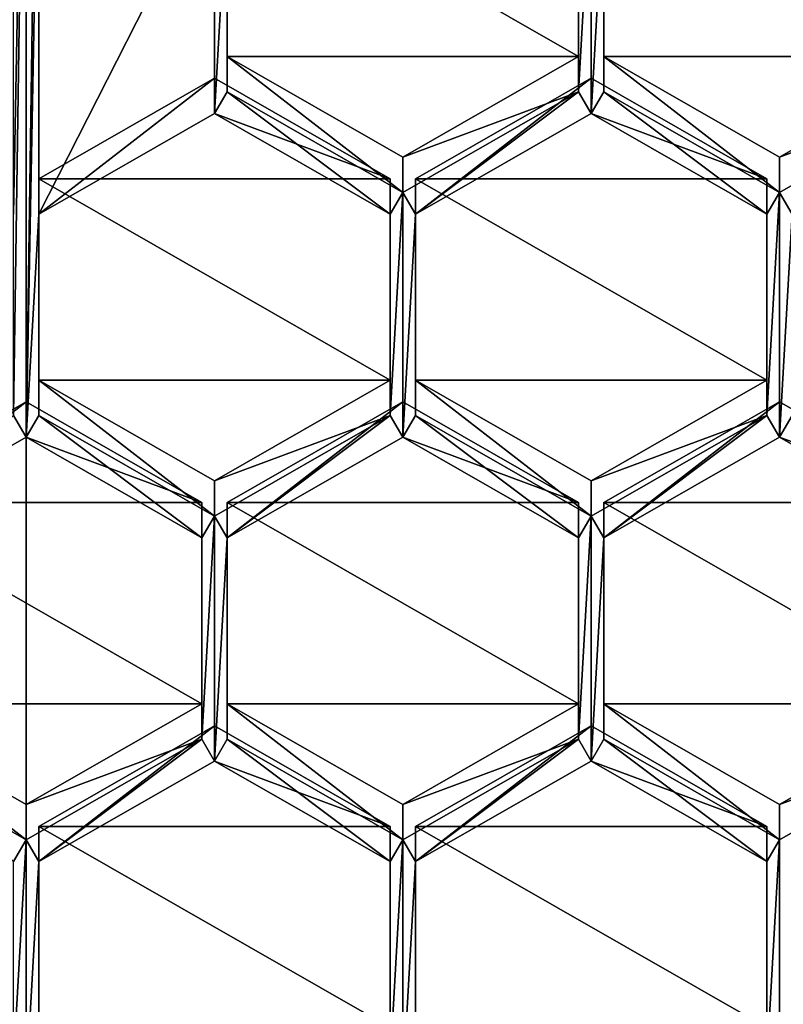
# Model space of a CAD drawing. Units: millimetres. Extents: x -25 to 25, y -115 to 37.
# Drawn here: x 0 to 3, y -102 to -99 of the extents above; entities that cross this region are included whole.
import ezdxf

# ---------------------------------------------------------------- set-up
doc = ezdxf.new("R2010")
doc.units = ezdxf.units.MM
doc.header["$LTSCALE"] = 52.148148
for name, color, linetype in [('16', 7, 'CONTINUOUS'), ('197', 7, 'CONTINUOUS'), ('207', 7, 'CONTINUOUS'), ('210', 7, 'CONTINUOUS'), ('211', 7, 'CONTINUOUS'), ('212', 7, 'CONTINUOUS'), ('221', 7, 'CONTINUOUS'), ('222', 7, 'CONTINUOUS'), ('223', 7, 'CONTINUOUS'), ('333', 7, 'CONTINUOUS'), ('334', 7, 'CONTINUOUS'), ('335', 7, 'CONTINUOUS'), ('336', 7, 'CONTINUOUS'), ('337', 7, 'CONTINUOUS'), ('338', 7, 'CONTINUOUS'), ('339', 7, 'CONTINUOUS'), ('340', 7, 'CONTINUOUS'), ('341', 7, 'CONTINUOUS'), ('342', 7, 'CONTINUOUS'), ('343', 7, 'CONTINUOUS'), ('344', 7, 'CONTINUOUS'), ('390', 7, 'CONTINUOUS'), ('391', 7, 'CONTINUOUS'), ('392', 7, 'CONTINUOUS'), ('393', 7, 'CONTINUOUS'), ('395', 7, 'CONTINUOUS'), ('396', 7, 'CONTINUOUS'), ('397', 7, 'CONTINUOUS'), ('398', 7, 'CONTINUOUS'), ('399', 7, 'CONTINUOUS'), ('4', 7, 'CONTINUOUS'), ('400', 7, 'CONTINUOUS'), ('401', 7, 'CONTINUOUS'), ('408', 7, 'CONTINUOUS'), ('409', 7, 'CONTINUOUS'), ('410', 7, 'CONTINUOUS'), ('411', 7, 'CONTINUOUS'), ('420', 7, 'CONTINUOUS'), ('421', 7, 'CONTINUOUS'), ('422', 7, 'CONTINUOUS'), ('423', 7, 'CONTINUOUS'), ('426', 7, 'CONTINUOUS'), ('427', 7, 'CONTINUOUS'), ('428', 7, 'CONTINUOUS'), ('435', 7, 'CONTINUOUS'), ('437', 7, 'CONTINUOUS'), ('685', 7, 'CONTINUOUS'), ('686', 7, 'CONTINUOUS'), ('692', 7, 'CONTINUOUS'), ('693', 7, 'CONTINUOUS'), ('694', 7, 'CONTINUOUS'), ('702', 7, 'CONTINUOUS'), ('703', 7, 'CONTINUOUS'), ('712', 7, 'CONTINUOUS'), ('713', 7, 'CONTINUOUS')]:
    doc.layers.add(name, color=color, linetype=linetype)

msp = doc.modelspace()

# ---------------------------------------------------------------- linework, layer by layer
at = {"layer": '16', "color": 254, "linetype": 'Continuous', "true_color": 0xe6e6e6}
for points in [[(0, -31, 111.3), (0, -114, 111.3), (6.1, -113.6382, 111.2007), (0, -31, 111.3)], [(5.1478, -31, 111.2552), (0, -31, 111.3), (6.1, -113.6382, 111.2007), (5.1478, -31, 111.2552)]]:
    msp.add_3dface(points, dxfattribs=at)
at = {"layer": '197', "color": 254, "linetype": 'Continuous', "true_color": 0xe6e6e6}
for points in [[(0, -97.3465, 91.7308), (0, -100.4267, 92.109), (-0.0438, -100.3514, 92.0998), (0, -97.3465, 91.7308)], [(-0.0438, -98.1165, 91.8254), (0, -97.3465, 91.7308), (-0.0438, -99.6566, 92.0145), (-0.0438, -98.1165, 91.8254)], [(-0.0438, -99.6566, 92.0145), (0, -97.3465, 91.7308), (-0.0438, -100.3514, 92.0998), (-0.0438, -99.6566, 92.0145)], [(0, -97.3465, 91.7308), (0.0438, -97.4218, 91.7401), (0, -100.4267, 92.109), (0, -97.3465, 91.7308)], [(0.0438, -97.4218, 91.7401), (0.0438, -98.1165, 91.8254), (0, -100.4267, 92.109), (0.0438, -97.4218, 91.7401)], [(0.0438, -98.1165, 91.8254), (0.0438, -99.6566, 92.0145), (0, -100.4267, 92.109), (0.0438, -98.1165, 91.8254)], [(0.0438, -98.1165, 91.8254), (0.65, -98.4639, 91.868), (0.0438, -99.6566, 92.0145), (0.0438, -98.1165, 91.8254)], [(0.0438, -99.6566, 92.0145), (0.65, -98.4639, 91.868), (0.65, -99.3092, 91.9718), (0.0438, -99.6566, 92.0145)], [(0.65, -98.4639, 91.868), (0.6938, -98.5392, 91.8773), (0.65, -99.3092, 91.9718), (0.65, -98.4639, 91.868)], [(1.9062, -99.234, 91.9626), (1.9062, -98.5392, 91.8773), (1.95, -98.4639, 91.868), (1.9062, -99.234, 91.9626)], [(1.9062, -99.234, 91.9626), (1.95, -98.4639, 91.868), (1.95, -99.3092, 91.9718), (1.9062, -99.234, 91.9626)], [(1.95, -98.4639, 91.868), (1.9942, -98.5392, 91.8773), (1.95, -99.3092, 91.9718), (1.95, -98.4639, 91.868)], [(0.6938, -98.5392, 91.8773), (0.6938, -99.234, 91.9626), (0.65, -99.3092, 91.9718), (0.6938, -98.5392, 91.8773)], [(1.9942, -98.5392, 91.8773), (1.9942, -99.234, 91.9626), (1.95, -99.3092, 91.9718), (1.9942, -98.5392, 91.8773)], [(0.6938, -99.234, 91.9626), (1.2562, -99.6566, 92.0145), (0.65, -99.3092, 91.9718), (0.6938, -99.234, 91.9626)], [(0.6938, -99.234, 91.9626), (1.3, -99.5814, 92.0052), (1.2562, -99.6566, 92.0145), (0.6938, -99.234, 91.9626)], [(1.3, -99.5814, 92.0052), (1.9062, -99.234, 91.9626), (1.3438, -99.6566, 92.0145), (1.3, -99.5814, 92.0052)], [(1.3438, -99.6566, 92.0145), (1.9062, -99.234, 91.9626), (1.95, -99.3092, 91.9718), (1.3438, -99.6566, 92.0145)], [(1.95, -99.3092, 91.9718), (1.9942, -99.234, 91.9626), (2.5562, -99.6566, 92.0145), (1.95, -99.3092, 91.9718)], [(1.9942, -99.234, 91.9626), (2.6004, -99.5814, 92.0052), (2.5562, -99.6566, 92.0145), (1.9942, -99.234, 91.9626)], [(2.6004, -99.5814, 92.0052), (3.2067, -99.234, 91.9626), (2.6447, -99.6566, 92.0145), (2.6004, -99.5814, 92.0052)], [(1.2562, -99.6566, 92.0145), (1.3, -99.5814, 92.0052), (1.2562, -100.3514, 92.0998), (1.2562, -99.6566, 92.0145)], [(1.2562, -100.3514, 92.0998), (1.3, -99.5814, 92.0052), (1.3, -100.4267, 92.109), (1.2562, -100.3514, 92.0998)], [(1.3, -99.5814, 92.0052), (1.3438, -99.6566, 92.0145), (1.3, -100.4267, 92.109), (1.3, -99.5814, 92.0052)], [(2.5562, -99.6566, 92.0145), (2.6004, -99.5814, 92.0052), (2.5562, -100.3514, 92.0998), (2.5562, -99.6566, 92.0145)], [(2.5562, -100.3514, 92.0998), (2.6004, -99.5814, 92.0052), (2.6004, -100.4267, 92.109), (2.5562, -100.3514, 92.0998)], [(2.6004, -99.5814, 92.0052), (2.6447, -99.6566, 92.0145), (2.6004, -100.4267, 92.109), (2.6004, -99.5814, 92.0052)], [(0.0438, -99.6566, 92.0145), (0.0438, -100.3514, 92.0998), (0, -100.4267, 92.109), (0.0438, -99.6566, 92.0145)], [(1.3438, -99.6566, 92.0145), (1.3438, -100.3514, 92.0998), (1.3, -100.4267, 92.109), (1.3438, -99.6566, 92.0145)], [(2.6447, -99.6566, 92.0145), (2.6447, -100.3514, 92.0998), (2.6004, -100.4267, 92.109), (2.6447, -99.6566, 92.0145)], [(0, -100.4267, 92.109), (-0.6062, -100.7741, 92.1517), (-0.0438, -100.3514, 92.0998), (0, -100.4267, 92.109)], [(0, -100.4267, 92.109), (0.0438, -100.3514, 92.0998), (0.6062, -100.7741, 92.1517), (0, -100.4267, 92.109)], [(0.0438, -100.3514, 92.0998), (0.65, -100.6988, 92.1424), (0.6062, -100.7741, 92.1517), (0.0438, -100.3514, 92.0998)], [(0.65, -100.6988, 92.1424), (1.2562, -100.3514, 92.0998), (0.6938, -100.7741, 92.1517), (0.65, -100.6988, 92.1424)], [(1.2562, -100.3514, 92.0998), (1.3, -100.4267, 92.109), (0.6938, -100.7741, 92.1517), (1.2562, -100.3514, 92.0998)], [(1.3, -100.4267, 92.109), (1.3438, -100.3514, 92.0998), (1.9062, -100.7741, 92.1517), (1.3, -100.4267, 92.109)], [(1.3438, -100.3514, 92.0998), (1.95, -100.6988, 92.1424), (1.9062, -100.7741, 92.1517), (1.3438, -100.3514, 92.0998)], [(1.95, -100.6988, 92.1424), (2.5562, -100.3514, 92.0998), (1.9942, -100.7741, 92.1517), (1.95, -100.6988, 92.1424)], [(1.9942, -100.7741, 92.1517), (2.5562, -100.3514, 92.0998), (2.6004, -100.4267, 92.109), (1.9942, -100.7741, 92.1517)], [(2.6004, -100.4267, 92.109), (2.6447, -100.3514, 92.0998), (3.2067, -100.7741, 92.1517), (2.6004, -100.4267, 92.109)], [(0.65, -100.6988, 92.1424), (0.65, -101.5441, 92.2462), (0.6062, -101.4689, 92.237), (0.65, -100.6988, 92.1424)], [(0.6062, -100.7741, 92.1517), (0.65, -100.6988, 92.1424), (0.6062, -101.4689, 92.237), (0.6062, -100.7741, 92.1517)], [(0.65, -100.6988, 92.1424), (0.6938, -100.7741, 92.1517), (0.65, -101.5441, 92.2462), (0.65, -100.6988, 92.1424)], [(1.9062, -100.7741, 92.1517), (1.95, -100.6988, 92.1424), (1.9062, -101.4689, 92.237), (1.9062, -100.7741, 92.1517)], [(1.9062, -101.4689, 92.237), (1.95, -100.6988, 92.1424), (1.95, -101.5441, 92.2462), (1.9062, -101.4689, 92.237)], [(1.95, -100.6988, 92.1424), (1.9942, -100.7741, 92.1517), (1.95, -101.5441, 92.2462), (1.95, -100.6988, 92.1424)], [(0.6938, -100.7741, 92.1517), (0.6938, -101.4689, 92.237), (0.65, -101.5441, 92.2462), (0.6938, -100.7741, 92.1517)], [(1.9942, -100.7741, 92.1517), (1.9942, -101.4689, 92.237), (1.95, -101.5441, 92.2462), (1.9942, -100.7741, 92.1517)], [(-0.6062, -101.4689, 92.237), (0, -101.8163, 92.2797), (-0.0438, -101.8915, 92.2889), (-0.6062, -101.4689, 92.237)], [(0.6062, -101.4689, 92.237), (0.0438, -101.8915, 92.2889), (0, -101.8163, 92.2797), (0.6062, -101.4689, 92.237)], [(0.65, -101.5441, 92.2462), (0.0438, -101.8915, 92.2889), (0.6062, -101.4689, 92.237), (0.65, -101.5441, 92.2462)], [(0.65, -101.5441, 92.2462), (0.6938, -101.4689, 92.237), (1.2562, -101.8915, 92.2889), (0.65, -101.5441, 92.2462)], [(0.6938, -101.4689, 92.237), (1.3, -101.8163, 92.2797), (1.2562, -101.8915, 92.2889), (0.6938, -101.4689, 92.237)], [(1.3, -101.8163, 92.2797), (1.9062, -101.4689, 92.237), (1.3438, -101.8915, 92.2889), (1.3, -101.8163, 92.2797)], [(1.3438, -101.8915, 92.2889), (1.9062, -101.4689, 92.237), (1.95, -101.5441, 92.2462), (1.3438, -101.8915, 92.2889)], [(1.95, -101.5441, 92.2462), (1.9942, -101.4689, 92.237), (2.5562, -101.8915, 92.2889), (1.95, -101.5441, 92.2462)], [(1.9942, -101.4689, 92.237), (2.6004, -101.8163, 92.2797), (2.5562, -101.8915, 92.2889), (1.9942, -101.4689, 92.237)], [(2.6004, -101.8163, 92.2797), (3.2067, -101.4689, 92.237), (2.6004, -102.6616, 92.3834), (2.6004, -101.8163, 92.2797)], [(2.6004, -102.6616, 92.3834), (3.2067, -101.4689, 92.237), (3.2067, -103.009, 92.4261), (2.6004, -102.6616, 92.3834)], [(0, -101.8163, 92.2797), (0, -102.6616, 92.3834), (-0.0438, -102.5863, 92.3742), (0, -101.8163, 92.2797)], [(0, -101.8163, 92.2797), (-0.0438, -102.5863, 92.3742), (-0.0438, -101.8915, 92.2889), (0, -101.8163, 92.2797)], [(0, -101.8163, 92.2797), (0.0438, -101.8915, 92.2889), (0, -102.6616, 92.3834), (0, -101.8163, 92.2797)], [(1.3, -101.8163, 92.2797), (1.3, -102.6616, 92.3834), (1.2562, -102.5863, 92.3742), (1.3, -101.8163, 92.2797)], [(1.2562, -101.8915, 92.2889), (1.3, -101.8163, 92.2797), (1.2562, -102.5863, 92.3742), (1.2562, -101.8915, 92.2889)], [(1.3, -102.6616, 92.3834), (1.3, -101.8163, 92.2797), (1.3438, -101.8915, 92.2889), (1.3, -102.6616, 92.3834)], [(2.6004, -101.8163, 92.2797), (2.6004, -102.6616, 92.3834), (2.5562, -102.5863, 92.3742), (2.6004, -101.8163, 92.2797)], [(2.5562, -101.8915, 92.2889), (2.6004, -101.8163, 92.2797), (2.5562, -102.5863, 92.3742), (2.5562, -101.8915, 92.2889)], [(0.0438, -101.8915, 92.2889), (0.0438, -102.5863, 92.3742), (0, -102.6616, 92.3834), (0.0438, -101.8915, 92.2889)], [(1.3438, -102.5863, 92.3742), (1.3, -102.6616, 92.3834), (1.3438, -101.8915, 92.2889), (1.3438, -102.5863, 92.3742)]]:
    msp.add_3dface(points, dxfattribs=at)
at = {"layer": '207', "color": 254, "linetype": 'Continuous', "true_color": 0xe6e6e6}
for points in [[(0.6938, -99.234, 91.9626), (0.6938, -98.5392, 91.8773), (0.6938, -98.4173, 92.8698), (0.6938, -99.234, 91.9626)], [(0.6938, -99.1121, 92.9551), (0.6938, -99.234, 91.9626), (0.6938, -98.4173, 92.8698), (0.6938, -99.1121, 92.9551)]]:
    msp.add_3dface(points, dxfattribs=at)
at = {"layer": '210', "color": 254, "linetype": 'Continuous', "true_color": 0xe6e6e6}
for points in [[(1.9062, -98.4173, 92.8698), (1.9062, -98.5392, 91.8773), (1.9062, -99.1121, 92.9551), (1.9062, -98.4173, 92.8698)], [(1.9062, -98.5392, 91.8773), (1.9062, -99.234, 91.9626), (1.9062, -99.1121, 92.9551), (1.9062, -98.5392, 91.8773)]]:
    msp.add_3dface(points, dxfattribs=at)
at = {"layer": '211', "color": 254, "linetype": 'Continuous', "true_color": 0xe6e6e6}
for points in [[(1.9062, -99.1121, 92.9551), (1.9062, -99.234, 91.9626), (1.3, -99.4595, 92.9978), (1.9062, -99.1121, 92.9551)], [(1.9062, -99.234, 91.9626), (1.3, -99.5814, 92.0052), (1.3, -99.4595, 92.9978), (1.9062, -99.234, 91.9626)]]:
    msp.add_3dface(points, dxfattribs=at)
at = {"layer": '212', "color": 254, "linetype": 'Continuous', "true_color": 0xe6e6e6}
for points in [[(1.3, -99.5814, 92.0052), (0.6938, -99.234, 91.9626), (0.6938, -99.1121, 92.9551), (1.3, -99.5814, 92.0052)], [(1.3, -99.5814, 92.0052), (0.6938, -99.1121, 92.9551), (1.3, -99.4595, 92.9978), (1.3, -99.5814, 92.0052)]]:
    msp.add_3dface(points, dxfattribs=at)
at = {"layer": '221', "color": 254, "linetype": 'Continuous', "true_color": 0xe6e6e6}
for points in [[(3.2067, -99.1121, 92.9551), (3.2067, -99.234, 91.9626), (2.6004, -99.4595, 92.9978), (3.2067, -99.1121, 92.9551)], [(3.2067, -99.234, 91.9626), (2.6004, -99.5814, 92.0052), (2.6004, -99.4595, 92.9978), (3.2067, -99.234, 91.9626)]]:
    msp.add_3dface(points, dxfattribs=at)
at = {"layer": '222', "color": 254, "linetype": 'Continuous', "true_color": 0xe6e6e6}
for points in [[(2.6004, -99.5814, 92.0052), (1.9942, -99.234, 91.9626), (1.9942, -99.1121, 92.9551), (2.6004, -99.5814, 92.0052)], [(2.6004, -99.4595, 92.9978), (2.6004, -99.5814, 92.0052), (1.9942, -99.1121, 92.9551), (2.6004, -99.4595, 92.9978)]]:
    msp.add_3dface(points, dxfattribs=at)
at = {"layer": '223', "color": 254, "linetype": 'Continuous', "true_color": 0xe6e6e6}
for points in [[(1.9942, -99.234, 91.9626), (1.9942, -98.5392, 91.8773), (1.9942, -98.4173, 92.8698), (1.9942, -99.234, 91.9626)], [(1.9942, -99.1121, 92.9551), (1.9942, -99.234, 91.9626), (1.9942, -98.4173, 92.8698), (1.9942, -99.1121, 92.9551)]]:
    msp.add_3dface(points, dxfattribs=at)
at = {"layer": '333', "color": 254, "linetype": 'Continuous', "true_color": 0xe6e6e6}
for points in [[(1.2562, -99.5348, 93.007), (1.2562, -99.6566, 92.0145), (1.2562, -100.2295, 93.0923), (1.2562, -99.5348, 93.007)], [(1.2562, -99.6566, 92.0145), (1.2562, -100.3514, 92.0998), (1.2562, -100.2295, 93.0923), (1.2562, -99.6566, 92.0145)]]:
    msp.add_3dface(points, dxfattribs=at)
at = {"layer": '334', "color": 254, "linetype": 'Continuous', "true_color": 0xe6e6e6}
for points in [[(1.2562, -100.2295, 93.0923), (1.2562, -100.3514, 92.0998), (0.65, -100.5769, 93.135), (1.2562, -100.2295, 93.0923)], [(1.2562, -100.3514, 92.0998), (0.65, -100.6988, 92.1424), (0.65, -100.5769, 93.135), (1.2562, -100.3514, 92.0998)]]:
    msp.add_3dface(points, dxfattribs=at)
at = {"layer": '335', "color": 254, "linetype": 'Continuous', "true_color": 0xe6e6e6}
for points in [[(0.65, -100.6988, 92.1424), (0.0438, -100.3514, 92.0998), (0.0438, -100.2295, 93.0923), (0.65, -100.6988, 92.1424)], [(0.65, -100.5769, 93.135), (0.65, -100.6988, 92.1424), (0.0438, -100.2295, 93.0923), (0.65, -100.5769, 93.135)]]:
    msp.add_3dface(points, dxfattribs=at)
at = {"layer": '336', "color": 254, "linetype": 'Continuous', "true_color": 0xe6e6e6}
for points in [[(0.0438, -100.3514, 92.0998), (0.0438, -99.6566, 92.0145), (0.0438, -99.5348, 93.007), (0.0438, -100.3514, 92.0998)], [(0.0438, -100.2295, 93.0923), (0.0438, -100.3514, 92.0998), (0.0438, -99.5348, 93.007), (0.0438, -100.2295, 93.0923)]]:
    msp.add_3dface(points, dxfattribs=at)
at = {"layer": '337', "color": 254, "linetype": 'Continuous', "true_color": 0xe6e6e6}
for points in [[(0.0438, -99.6566, 92.0145), (0.65, -99.3092, 91.9718), (0.65, -99.1874, 92.9644), (0.0438, -99.6566, 92.0145)], [(0.0438, -99.5348, 93.007), (0.0438, -99.6566, 92.0145), (0.65, -99.1874, 92.9644), (0.0438, -99.5348, 93.007)]]:
    msp.add_3dface(points, dxfattribs=at)
at = {"layer": '338', "color": 254, "linetype": 'Continuous', "true_color": 0xe6e6e6}
for points in [[(0.65, -99.3092, 91.9718), (1.2562, -99.5348, 93.007), (0.65, -99.1874, 92.9644), (0.65, -99.3092, 91.9718)], [(0.65, -99.3092, 91.9718), (1.2562, -99.6566, 92.0145), (1.2562, -99.5348, 93.007), (0.65, -99.3092, 91.9718)]]:
    msp.add_3dface(points, dxfattribs=at)
at = {"layer": '339', "color": 254, "linetype": 'Continuous', "true_color": 0xe6e6e6}
for points in [[(1.3438, -99.6566, 92.0145), (1.95, -99.3092, 91.9718), (1.95, -99.1874, 92.9644), (1.3438, -99.6566, 92.0145)], [(1.3438, -99.5348, 93.007), (1.3438, -99.6566, 92.0145), (1.95, -99.1874, 92.9644), (1.3438, -99.5348, 93.007)]]:
    msp.add_3dface(points, dxfattribs=at)
at = {"layer": '340', "color": 254, "linetype": 'Continuous', "true_color": 0xe6e6e6}
for points in [[(1.95, -99.1874, 92.9644), (1.95, -99.3092, 91.9718), (2.5562, -99.5348, 93.007), (1.95, -99.1874, 92.9644)], [(1.95, -99.3092, 91.9718), (2.5562, -99.6566, 92.0145), (2.5562, -99.5348, 93.007), (1.95, -99.3092, 91.9718)]]:
    msp.add_3dface(points, dxfattribs=at)
at = {"layer": '341', "color": 254, "linetype": 'Continuous', "true_color": 0xe6e6e6}
for points in [[(2.5562, -99.5348, 93.007), (2.5562, -99.6566, 92.0145), (2.5562, -100.2295, 93.0923), (2.5562, -99.5348, 93.007)], [(2.5562, -99.6566, 92.0145), (2.5562, -100.3514, 92.0998), (2.5562, -100.2295, 93.0923), (2.5562, -99.6566, 92.0145)]]:
    msp.add_3dface(points, dxfattribs=at)
at = {"layer": '342', "color": 254, "linetype": 'Continuous', "true_color": 0xe6e6e6}
for points in [[(2.5562, -100.2295, 93.0923), (2.5562, -100.3514, 92.0998), (1.95, -100.5769, 93.135), (2.5562, -100.2295, 93.0923)], [(2.5562, -100.3514, 92.0998), (1.95, -100.6988, 92.1424), (1.95, -100.5769, 93.135), (2.5562, -100.3514, 92.0998)]]:
    msp.add_3dface(points, dxfattribs=at)
at = {"layer": '343', "color": 254, "linetype": 'Continuous', "true_color": 0xe6e6e6}
for points in [[(1.95, -100.6988, 92.1424), (1.3438, -100.3514, 92.0998), (1.3438, -100.2295, 93.0923), (1.95, -100.6988, 92.1424)], [(1.95, -100.5769, 93.135), (1.95, -100.6988, 92.1424), (1.3438, -100.2295, 93.0923), (1.95, -100.5769, 93.135)]]:
    msp.add_3dface(points, dxfattribs=at)
at = {"layer": '344', "color": 254, "linetype": 'Continuous', "true_color": 0xe6e6e6}
for points in [[(1.3438, -100.3514, 92.0998), (1.3438, -99.6566, 92.0145), (1.3438, -99.5348, 93.007), (1.3438, -100.3514, 92.0998)], [(1.3438, -100.3514, 92.0998), (1.3438, -99.5348, 93.007), (1.3438, -100.2295, 93.0923), (1.3438, -100.3514, 92.0998)]]:
    msp.add_3dface(points, dxfattribs=at)
at = {"layer": '390', "color": 254, "linetype": 'Continuous', "true_color": 0xe6e6e6}
for points in [[(2.6004, -101.8163, 92.2797), (1.9942, -101.4689, 92.237), (1.9942, -101.347, 93.2295), (2.6004, -101.8163, 92.2797)], [(2.6004, -101.6944, 93.2722), (2.6004, -101.8163, 92.2797), (1.9942, -101.347, 93.2295), (2.6004, -101.6944, 93.2722)]]:
    msp.add_3dface(points, dxfattribs=at)
at = {"layer": '391', "color": 254, "linetype": 'Continuous', "true_color": 0xe6e6e6}
for points in [[(1.9942, -101.4689, 92.237), (1.9942, -100.7741, 92.1517), (1.9942, -100.6522, 93.1442), (1.9942, -101.4689, 92.237)], [(1.9942, -101.347, 93.2295), (1.9942, -101.4689, 92.237), (1.9942, -100.6522, 93.1442), (1.9942, -101.347, 93.2295)]]:
    msp.add_3dface(points, dxfattribs=at)
at = {"layer": '392', "color": 254, "linetype": 'Continuous', "true_color": 0xe6e6e6}
for points in [[(1.9942, -100.7741, 92.1517), (2.6004, -100.4267, 92.109), (2.6004, -100.3048, 93.1016), (1.9942, -100.7741, 92.1517)], [(1.9942, -100.6522, 93.1442), (1.9942, -100.7741, 92.1517), (2.6004, -100.3048, 93.1016), (1.9942, -100.6522, 93.1442)]]:
    msp.add_3dface(points, dxfattribs=at)
at = {"layer": '393', "color": 254, "linetype": 'Continuous', "true_color": 0xe6e6e6}
for points in [[(2.6004, -100.3048, 93.1016), (2.6004, -100.4267, 92.109), (3.2067, -100.6522, 93.1442), (2.6004, -100.3048, 93.1016)], [(2.6004, -100.4267, 92.109), (3.2067, -100.7741, 92.1517), (3.2067, -100.6522, 93.1442), (2.6004, -100.4267, 92.109)]]:
    msp.add_3dface(points, dxfattribs=at)
at = {"layer": '395', "color": 254, "linetype": 'Continuous', "true_color": 0xe6e6e6}
for points in [[(3.2067, -101.4689, 92.237), (2.6004, -101.6944, 93.2722), (3.2067, -101.347, 93.2295), (3.2067, -101.4689, 92.237)], [(3.2067, -101.4689, 92.237), (2.6004, -101.8163, 92.2797), (2.6004, -101.6944, 93.2722), (3.2067, -101.4689, 92.237)]]:
    msp.add_3dface(points, dxfattribs=at)
at = {"layer": '396', "color": 254, "linetype": 'Continuous', "true_color": 0xe6e6e6}
for points in [[(1.3, -100.3048, 93.1016), (1.3, -100.4267, 92.109), (1.9062, -100.6522, 93.1442), (1.3, -100.3048, 93.1016)], [(1.3, -100.4267, 92.109), (1.9062, -100.7741, 92.1517), (1.9062, -100.6522, 93.1442), (1.3, -100.4267, 92.109)]]:
    msp.add_3dface(points, dxfattribs=at)
at = {"layer": '397', "color": 254, "linetype": 'Continuous', "true_color": 0xe6e6e6}
for points in [[(1.9062, -100.6522, 93.1442), (1.9062, -100.7741, 92.1517), (1.9062, -101.347, 93.2295), (1.9062, -100.6522, 93.1442)], [(1.9062, -100.7741, 92.1517), (1.9062, -101.4689, 92.237), (1.9062, -101.347, 93.2295), (1.9062, -100.7741, 92.1517)]]:
    msp.add_3dface(points, dxfattribs=at)
at = {"layer": '398', "color": 254, "linetype": 'Continuous', "true_color": 0xe6e6e6}
for points in [[(1.9062, -101.347, 93.2295), (1.9062, -101.4689, 92.237), (1.3, -101.6944, 93.2722), (1.9062, -101.347, 93.2295)], [(1.9062, -101.4689, 92.237), (1.3, -101.8163, 92.2797), (1.3, -101.6944, 93.2722), (1.9062, -101.4689, 92.237)]]:
    msp.add_3dface(points, dxfattribs=at)
at = {"layer": '399', "color": 254, "linetype": 'Continuous', "true_color": 0xe6e6e6}
for points in [[(1.3, -101.8163, 92.2797), (0.6938, -101.4689, 92.237), (0.6938, -101.347, 93.2295), (1.3, -101.8163, 92.2797)], [(1.3, -101.6944, 93.2722), (1.3, -101.8163, 92.2797), (0.6938, -101.347, 93.2295), (1.3, -101.6944, 93.2722)]]:
    msp.add_3dface(points, dxfattribs=at)
at = {"layer": '4', "color": 254, "linetype": 'Continuous', "true_color": 0xe6e6e6}
for points in [[(-6.1, -113.6382, 111.2007), (0, -114, 111.3), (-5.1478, -31, 111.2552), (-6.1, -113.6382, 111.2007)], [(-5.1478, -31, 111.2552), (0, -114, 111.3), (0, -31, 111.3), (-5.1478, -31, 111.2552)]]:
    msp.add_3dface(points, dxfattribs=at)
at = {"layer": '400', "color": 254, "linetype": 'Continuous', "true_color": 0xe6e6e6}
for points in [[(0.6938, -101.4689, 92.237), (0.6938, -100.7741, 92.1517), (0.6938, -100.6522, 93.1442), (0.6938, -101.4689, 92.237)], [(0.6938, -101.347, 93.2295), (0.6938, -101.4689, 92.237), (0.6938, -100.6522, 93.1442), (0.6938, -101.347, 93.2295)]]:
    msp.add_3dface(points, dxfattribs=at)
at = {"layer": '401', "color": 254, "linetype": 'Continuous', "true_color": 0xe6e6e6}
for points in [[(0.6938, -100.7741, 92.1517), (1.3, -100.4267, 92.109), (1.3, -100.3048, 93.1016), (0.6938, -100.7741, 92.1517)], [(0.6938, -100.7741, 92.1517), (1.3, -100.3048, 93.1016), (0.6938, -100.6522, 93.1442), (0.6938, -100.7741, 92.1517)]]:
    msp.add_3dface(points, dxfattribs=at)
at = {"layer": '408', "color": 254, "linetype": 'Continuous', "true_color": 0xe6e6e6}
for points in [[(0.0438, -102.5863, 92.3742), (0.0438, -101.8915, 92.2889), (0.0438, -101.7696, 93.2814), (0.0438, -102.5863, 92.3742)], [(0.0438, -102.4644, 93.3668), (0.0438, -102.5863, 92.3742), (0.0438, -101.7696, 93.2814), (0.0438, -102.4644, 93.3668)]]:
    msp.add_3dface(points, dxfattribs=at)
at = {"layer": '409', "color": 254, "linetype": 'Continuous', "true_color": 0xe6e6e6}
for points in [[(0.0438, -101.8915, 92.2889), (0.65, -101.5441, 92.2462), (0.65, -101.4223, 93.2388), (0.0438, -101.8915, 92.2889)], [(0.0438, -101.7696, 93.2814), (0.0438, -101.8915, 92.2889), (0.65, -101.4223, 93.2388), (0.0438, -101.7696, 93.2814)]]:
    msp.add_3dface(points, dxfattribs=at)
at = {"layer": '410', "color": 254, "linetype": 'Continuous', "true_color": 0xe6e6e6}
for points in [[(0.65, -101.4223, 93.2388), (0.65, -101.5441, 92.2462), (1.2562, -101.7696, 93.2814), (0.65, -101.4223, 93.2388)], [(0.65, -101.5441, 92.2462), (1.2562, -101.8915, 92.2889), (1.2562, -101.7696, 93.2814), (0.65, -101.5441, 92.2462)]]:
    msp.add_3dface(points, dxfattribs=at)
at = {"layer": '411', "color": 254, "linetype": 'Continuous', "true_color": 0xe6e6e6}
for points in [[(1.2562, -101.7696, 93.2814), (1.2562, -101.8915, 92.2889), (1.2562, -102.4644, 93.3668), (1.2562, -101.7696, 93.2814)], [(1.2562, -101.8915, 92.2889), (1.2562, -102.5863, 92.3742), (1.2562, -102.4644, 93.3668), (1.2562, -101.8915, 92.2889)]]:
    msp.add_3dface(points, dxfattribs=at)
at = {"layer": '420', "color": 254, "linetype": 'Continuous', "true_color": 0xe6e6e6}
for points in [[(1.3438, -102.5863, 92.3742), (1.3438, -101.8915, 92.2889), (1.3438, -101.7696, 93.2814), (1.3438, -102.5863, 92.3742)], [(1.3438, -102.4644, 93.3668), (1.3438, -102.5863, 92.3742), (1.3438, -101.7696, 93.2814), (1.3438, -102.4644, 93.3668)]]:
    msp.add_3dface(points, dxfattribs=at)
at = {"layer": '421', "color": 254, "linetype": 'Continuous', "true_color": 0xe6e6e6}
for points in [[(1.3438, -101.8915, 92.2889), (1.95, -101.5441, 92.2462), (1.95, -101.4223, 93.2388), (1.3438, -101.8915, 92.2889)], [(1.3438, -101.7696, 93.2814), (1.3438, -101.8915, 92.2889), (1.95, -101.4223, 93.2388), (1.3438, -101.7696, 93.2814)]]:
    msp.add_3dface(points, dxfattribs=at)
at = {"layer": '422', "color": 254, "linetype": 'Continuous', "true_color": 0xe6e6e6}
for points in [[(1.95, -101.4223, 93.2388), (1.95, -101.5441, 92.2462), (2.5562, -101.7696, 93.2814), (1.95, -101.4223, 93.2388)], [(1.95, -101.5441, 92.2462), (2.5562, -101.8915, 92.2889), (2.5562, -101.7696, 93.2814), (1.95, -101.5441, 92.2462)]]:
    msp.add_3dface(points, dxfattribs=at)
at = {"layer": '423', "color": 254, "linetype": 'Continuous', "true_color": 0xe6e6e6}
for points in [[(2.5562, -101.7696, 93.2814), (2.5562, -101.8915, 92.2889), (2.5562, -102.4644, 93.3668), (2.5562, -101.7696, 93.2814)], [(2.5562, -101.8915, 92.2889), (2.5562, -102.5863, 92.3742), (2.5562, -102.4644, 93.3668), (2.5562, -101.8915, 92.2889)]]:
    msp.add_3dface(points, dxfattribs=at)
at = {"layer": '426', "color": 254, "linetype": 'Continuous', "true_color": 0xe6e6e6}
for points in [[(0, -100.3048, 93.1016), (0, -100.4267, 92.109), (0.6062, -100.6522, 93.1442), (0, -100.3048, 93.1016)], [(0, -100.4267, 92.109), (0.6062, -100.7741, 92.1517), (0.6062, -100.6522, 93.1442), (0, -100.4267, 92.109)]]:
    msp.add_3dface(points, dxfattribs=at)
at = {"layer": '427', "color": 254, "linetype": 'Continuous', "true_color": 0xe6e6e6}
for points in [[(0.6062, -100.6522, 93.1442), (0.6062, -100.7741, 92.1517), (0.6062, -101.347, 93.2295), (0.6062, -100.6522, 93.1442)], [(0.6062, -100.7741, 92.1517), (0.6062, -101.4689, 92.237), (0.6062, -101.347, 93.2295), (0.6062, -100.7741, 92.1517)]]:
    msp.add_3dface(points, dxfattribs=at)
at = {"layer": '428', "color": 254, "linetype": 'Continuous', "true_color": 0xe6e6e6}
for points in [[(0.6062, -101.347, 93.2295), (0.6062, -101.4689, 92.237), (0, -101.6944, 93.2722), (0.6062, -101.347, 93.2295)], [(0.6062, -101.4689, 92.237), (0, -101.8163, 92.2797), (0, -101.6944, 93.2722), (0.6062, -101.4689, 92.237)]]:
    msp.add_3dface(points, dxfattribs=at)
at = {"layer": '435', "color": 254, "linetype": 'Continuous', "true_color": 0xe6e6e6}
for points in [[(0, -101.8163, 92.2797), (-0.6062, -101.4689, 92.237), (-0.6062, -101.347, 93.2295), (0, -101.8163, 92.2797)], [(0, -101.6944, 93.2722), (0, -101.8163, 92.2797), (-0.6062, -101.347, 93.2295), (0, -101.6944, 93.2722)]]:
    msp.add_3dface(points, dxfattribs=at)
at = {"layer": '437', "color": 254, "linetype": 'Continuous', "true_color": 0xe6e6e6}
for points in [[(-0.6062, -100.7741, 92.1517), (0, -100.4267, 92.109), (0, -100.3048, 93.1016), (-0.6062, -100.7741, 92.1517)], [(-0.6062, -100.7741, 92.1517), (0, -100.3048, 93.1016), (-0.6062, -100.6522, 93.1442), (-0.6062, -100.7741, 92.1517)]]:
    msp.add_3dface(points, dxfattribs=at)
at = {"layer": '685', "color": 254, "linetype": 'Continuous', "true_color": 0xe6e6e6}
for points in [[(0.0438, -101.7696, 93.2814), (0.65, -101.4223, 93.2388), (1.2562, -101.7696, 93.2814), (0.0438, -101.7696, 93.2814)], [(0.0438, -102.4644, 93.3668), (0.0438, -101.7696, 93.2814), (1.2562, -102.4644, 93.3668), (0.0438, -102.4644, 93.3668)], [(0.0438, -101.7696, 93.2814), (1.2562, -101.7696, 93.2814), (1.2562, -102.4644, 93.3668), (0.0438, -101.7696, 93.2814)]]:
    msp.add_3dface(points, dxfattribs=at)
at = {"layer": '686', "color": 254, "linetype": 'Continuous', "true_color": 0xe6e6e6}
for points in [[(1.3438, -101.7696, 93.2814), (1.95, -101.4223, 93.2388), (2.5562, -101.7696, 93.2814), (1.3438, -101.7696, 93.2814)], [(1.3438, -102.4644, 93.3668), (1.3438, -101.7696, 93.2814), (2.5562, -102.4644, 93.3668), (1.3438, -102.4644, 93.3668)], [(1.3438, -101.7696, 93.2814), (2.5562, -101.7696, 93.2814), (2.5562, -102.4644, 93.3668), (1.3438, -101.7696, 93.2814)]]:
    msp.add_3dface(points, dxfattribs=at)
at = {"layer": '692', "color": 254, "linetype": 'Continuous', "true_color": 0xe6e6e6}
for points in [[(0, -100.3048, 93.1016), (0.6062, -100.6522, 93.1442), (-0.6062, -100.6522, 93.1442), (0, -100.3048, 93.1016)], [(0.6062, -100.6522, 93.1442), (0.6062, -101.347, 93.2295), (-0.6062, -100.6522, 93.1442), (0.6062, -100.6522, 93.1442)], [(0.6062, -101.347, 93.2295), (-0.6062, -101.347, 93.2295), (-0.6062, -100.6522, 93.1442), (0.6062, -101.347, 93.2295)], [(0.6062, -101.347, 93.2295), (0, -101.6944, 93.2722), (-0.6062, -101.347, 93.2295), (0.6062, -101.347, 93.2295)]]:
    msp.add_3dface(points, dxfattribs=at)
at = {"layer": '693', "color": 254, "linetype": 'Continuous', "true_color": 0xe6e6e6}
for points in [[(1.3, -100.3048, 93.1016), (1.9062, -100.6522, 93.1442), (0.6938, -100.6522, 93.1442), (1.3, -100.3048, 93.1016)], [(1.9062, -100.6522, 93.1442), (1.9062, -101.347, 93.2295), (0.6938, -100.6522, 93.1442), (1.9062, -100.6522, 93.1442)], [(1.9062, -101.347, 93.2295), (0.6938, -101.347, 93.2295), (0.6938, -100.6522, 93.1442), (1.9062, -101.347, 93.2295)], [(1.9062, -101.347, 93.2295), (1.3, -101.6944, 93.2722), (0.6938, -101.347, 93.2295), (1.9062, -101.347, 93.2295)]]:
    msp.add_3dface(points, dxfattribs=at)
at = {"layer": '694', "color": 254, "linetype": 'Continuous', "true_color": 0xe6e6e6}
for points in [[(1.9942, -100.6522, 93.1442), (2.6004, -100.3048, 93.1016), (3.2067, -100.6522, 93.1442), (1.9942, -100.6522, 93.1442)], [(1.9942, -101.347, 93.2295), (1.9942, -100.6522, 93.1442), (3.2067, -101.347, 93.2295), (1.9942, -101.347, 93.2295)], [(1.9942, -100.6522, 93.1442), (3.2067, -100.6522, 93.1442), (3.2067, -101.347, 93.2295), (1.9942, -100.6522, 93.1442)], [(2.6004, -101.6944, 93.2722), (1.9942, -101.347, 93.2295), (3.2067, -101.347, 93.2295), (2.6004, -101.6944, 93.2722)]]:
    msp.add_3dface(points, dxfattribs=at)
at = {"layer": '702', "color": 254, "linetype": 'Continuous', "true_color": 0xe6e6e6}
for points in [[(1.2562, -99.5348, 93.007), (0.0438, -99.5348, 93.007), (0.65, -99.1874, 92.9644), (1.2562, -99.5348, 93.007)], [(1.2562, -99.5348, 93.007), (1.2562, -100.2295, 93.0923), (0.0438, -99.5348, 93.007), (1.2562, -99.5348, 93.007)], [(1.2562, -100.2295, 93.0923), (0.0438, -100.2295, 93.0923), (0.0438, -99.5348, 93.007), (1.2562, -100.2295, 93.0923)], [(1.2562, -100.2295, 93.0923), (0.65, -100.5769, 93.135), (0.0438, -100.2295, 93.0923), (1.2562, -100.2295, 93.0923)]]:
    msp.add_3dface(points, dxfattribs=at)
at = {"layer": '703', "color": 254, "linetype": 'Continuous', "true_color": 0xe6e6e6}
for points in [[(1.3438, -99.5348, 93.007), (1.95, -99.1874, 92.9644), (2.5562, -99.5348, 93.007), (1.3438, -99.5348, 93.007)], [(1.3438, -99.5348, 93.007), (2.5562, -99.5348, 93.007), (2.5562, -100.2295, 93.0923), (1.3438, -99.5348, 93.007)], [(1.3438, -99.5348, 93.007), (2.5562, -100.2295, 93.0923), (1.3438, -100.2295, 93.0923), (1.3438, -99.5348, 93.007)], [(2.5562, -100.2295, 93.0923), (1.95, -100.5769, 93.135), (1.3438, -100.2295, 93.0923), (2.5562, -100.2295, 93.0923)]]:
    msp.add_3dface(points, dxfattribs=at)
at = {"layer": '712', "color": 254, "linetype": 'Continuous', "true_color": 0xe6e6e6}
for points in [[(0.6938, -99.1121, 92.9551), (0.6938, -98.4173, 92.8698), (1.9062, -99.1121, 92.9551), (0.6938, -99.1121, 92.9551)], [(0.6938, -98.4173, 92.8698), (1.9062, -98.4173, 92.8698), (1.9062, -99.1121, 92.9551), (0.6938, -98.4173, 92.8698)], [(0.6938, -99.1121, 92.9551), (1.9062, -99.1121, 92.9551), (1.3, -99.4595, 92.9978), (0.6938, -99.1121, 92.9551)]]:
    msp.add_3dface(points, dxfattribs=at)
at = {"layer": '713', "color": 254, "linetype": 'Continuous', "true_color": 0xe6e6e6}
for points in [[(3.2067, -98.4173, 92.8698), (3.2067, -99.1121, 92.9551), (1.9942, -98.4173, 92.8698), (3.2067, -98.4173, 92.8698)], [(3.2067, -99.1121, 92.9551), (1.9942, -99.1121, 92.9551), (1.9942, -98.4173, 92.8698), (3.2067, -99.1121, 92.9551)], [(3.2067, -99.1121, 92.9551), (2.6004, -99.4595, 92.9978), (1.9942, -99.1121, 92.9551), (3.2067, -99.1121, 92.9551)]]:
    msp.add_3dface(points, dxfattribs=at)

doc.saveas('drawing.dxf')
